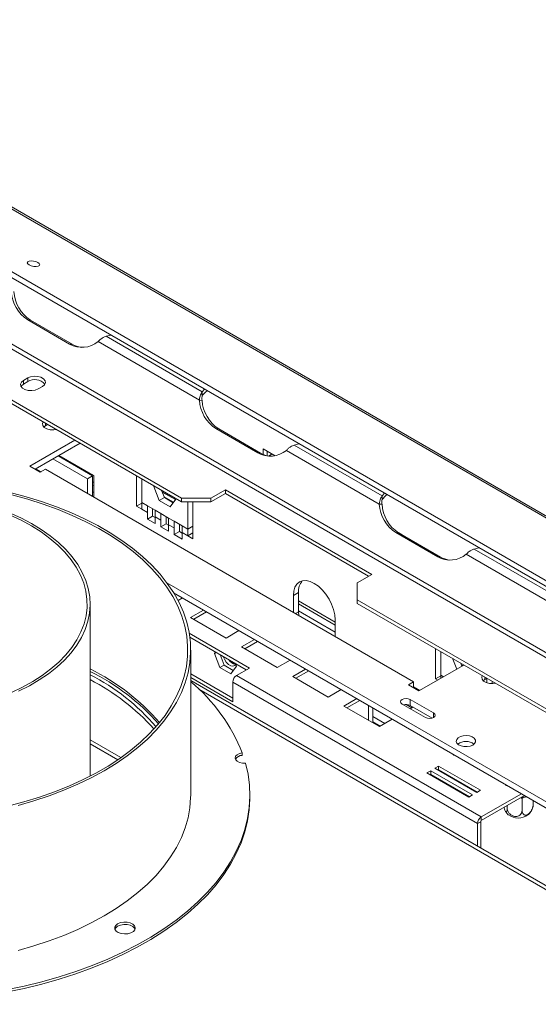
# Model space of a CAD drawing. Units: millimetres. Extents: x 112 to 5205, y 53 to 4137.
# Drawn here: x 4276 to 4482, y 1285 to 1677 of the extents above; entities that cross this region are included whole.
import ezdxf

# ---------------------------------------------------------------- set-up
doc = ezdxf.new("R2010")
doc.units = ezdxf.units.MM
doc.header["$LTSCALE"] = 20

msp = doc.modelspace()

# ---------------------------------------------------------------- linework, layer by layer
at = {"color": 7, "linetype": 'Continuous', "lineweight": 15}
for p, q in [((3650.7694799, 1932.9894791), (5140.8847161, 1072.7642637)), ((3651.2000981, 1935.0938764), (5141.3153342, 1074.8686609)), ((5174.8492986, 1081.2093624), (3709.9605446, 1926.8716397)), ((4610.9822007, 1350.3513815), (4174.239777, 1602.4774161)), ((4612.062858, 1351.6957089), (4175.3204343, 1603.8217434)), ((4340.0904459, 1486.4351002), (4162.4818602, 1588.9663543)), ((4340.0904459, 1484.9941458), (4162.4818602, 1587.5253999)), ((4278.9488376, 1557.3032461), (4295.5866442, 1547.6984448)), ((4280.0294949, 1557.2066191), (4278.9488376, 1557.3032461)), ((4280.0294949, 1557.2066191), (4296.6673015, 1547.6018178)), ((4310.1065947, 1550.7812877), (4311.9454593, 1551.3007107)), ((4348.3946612, 1528.6780574), (4310.1065947, 1550.7812877)), ((4296.6673015, 1547.6018178), (4295.5866442, 1547.6984448)), ((4347.2358272, 1525.4106831), (4306.9427997, 1548.6713527)), ((4278.9465065, 1534.2189868), (4277.2827259, 1533.2585066)), ((4278.9465065, 1532.7780324), (4278.9465065, 1534.2189868)), ((4277.2827259, 1531.8175523), (4277.2827259, 1533.2585066)), ((4278.9465065, 1532.7780324), (4277.2827259, 1531.8175523)), ((4283.1059582, 1529.8968262), (4284.7697389, 1530.8573063)), ((4349.2944256, 1529.7396114), (4348.3946612, 1528.6780574)), ((4348.3946612, 1527.237103), (4348.3946612, 1528.6780574)), ((4347.2358272, 1525.4106831), (4348.3164845, 1525.314056)), ((4286.0175744, 1515.2488797), (4285.3755513, 1514.7688348)), ((4286.8498027, 1515.7293149), (4286.0175744, 1515.2488797)), ((4353.8189674, 1514.0816402), (4370.456774, 1504.4768389)), ((4354.8996246, 1513.9850132), (4353.8189674, 1514.0816402)), ((4354.8996246, 1513.9850132), (4371.5374312, 1504.3802118)), ((4297.664039, 1509.4863892), (4279.7783969, 1499.1612278)), ((4299.7441029, 1508.2855939), (4281.8584607, 1497.9604325)), ((4384.9767244, 1507.5596818), (4386.8155891, 1508.0791047)), ((4419.9372297, 1487.3774117), (4384.9767244, 1507.5596818)), ((4291.0045894, 1503.2403802), (4304.7767013, 1495.2899092)), ((4305.1926465, 1495.5304976), (4291.4209402, 1503.4807344)), ((4371.5374312, 1504.3802118), (4370.456774, 1504.4768389)), ((4372.5341688, 1506.1022956), (4377.3125957, 1503.3437685)), ((4372.5341688, 1503.8742362), (4372.5341688, 1506.1022956)), ((4374.1979494, 1503.3110957), (4374.1979494, 1505.1418155)), ((4376.1246839, 1504.0295353), (4374.6964195, 1503.2050158)), ((4418.7783957, 1484.1100374), (4381.8129295, 1505.4497468)), ((4279.7783969, 1499.1612278), (4283.9378485, 1496.7600275)), ((4288.9248636, 1502.03978), (4302.6969755, 1494.089309)), ((4284.308049, 1496.9737396), (4282.2286612, 1498.1741446)), ((4283.9378485, 1496.7600275), (4286.0175744, 1497.9606276)), ((4286.0175744, 1497.9606276), (4432.4302726, 1413.438376)), ((4302.6969755, 1494.089309), (4304.7767013, 1495.2899092)), ((4304.7767013, 1495.2899092), (4304.7767013, 1487.1312141)), ((4305.1926465, 1486.8910941), (4305.1926465, 1495.5304976)), ((4322.2048037, 1483.3079976), (4322.2048037, 1495.3193073)), ((4302.6969755, 1494.089309), (4302.6969755, 1488.3318143)), ((4304.7767013, 1491.6944557), (4305.1926465, 1491.4543357)), ((4324.2845296, 1484.7480843), (4324.2845296, 1494.1187071)), ((4329.064665, 1491.1146152), (4329.1869477, 1491.2886014)), ((4329.064665, 1491.1146152), (4329.2764992, 1491.2369044)), ((4331.2499941, 1485.4821566), (4329.064665, 1491.1146152)), ((4305.1926465, 1488.7089654), (4304.7767013, 1488.9490855)), ((4333.32972, 1486.6827568), (4332.2226434, 1489.5361315)), ((4332.4469977, 1488.9578816), (4337.7039097, 1485.9231309)), ((4332.4647798, 1488.91205), (4337.6861275, 1485.8978301)), ((4333.1851009, 1487.0554973), (4336.9658065, 1484.8729424)), ((4357.5601428, 1489.7967807), (4351.7369105, 1486.4351002)), ((4357.5601428, 1488.3558263), (4351.7369105, 1484.9941458)), ((4415.792466, 1456.1799761), (4357.5601428, 1489.7967807)), ((4357.5601428, 1488.3558263), (4357.5601428, 1489.7967807)), ((4414.5444276, 1455.4594989), (4357.5601428, 1488.3558263)), ((4419.9372297, 1487.3774117), (4420.8369941, 1488.4389657)), ((4419.9372297, 1485.9364574), (4419.9372297, 1487.3774117)), ((4322.2048037, 1483.3079976), (4324.2845296, 1484.5085978)), ((4324.2845296, 1482.1073974), (4322.2048037, 1483.3079976)), ((4326.5306335, 1483.4514361), (4324.2845296, 1484.7480843)), ((4324.2845296, 1482.1073974), (4324.2845296, 1484.7480843)), ((4326.5306335, 1483.4514361), (4329.6363574, 1481.6585398)), ((4326.5306335, 1480.8107493), (4326.5306335, 1483.4514361)), ((4331.2499941, 1485.4821566), (4333.32972, 1486.6827568)), ((4335.6206523, 1482.9590293), (4331.2499941, 1485.4821566)), ((4336.8211874, 1484.6671755), (4333.32972, 1486.6827568)), ((4337.8059814, 1486.0683606), (4335.6206523, 1482.9590293)), ((4337.6836988, 1486.3835314), (4337.8059814, 1486.0683606)), ((4340.0904459, 1486.4351002), (4351.7369105, 1486.4351002)), ((4340.0904459, 1484.9941458), (4340.0904459, 1486.4351002)), ((4351.7369105, 1484.9941458), (4340.0904459, 1484.9941458)), ((4342.5861169, 1484.9941458), (4342.5861169, 1474.1828028)), ((4344.6658427, 1484.9941458), (4344.6658427, 1470.3415158)), ((4351.7369105, 1486.4351002), (4351.7369105, 1484.9941458)), ((4418.7783957, 1484.1100374), (4419.8590529, 1484.0134104)), ((4324.2845296, 1482.1073974), (4326.5306335, 1480.8107493)), ((4326.5306335, 1478.1700625), (4326.5306335, 1480.8107493)), ((4326.5306335, 1478.1700625), (4328.6103593, 1479.3706626)), ((4328.6103593, 1482.0113494), (4328.6103593, 1482.2508359)), ((4328.6103593, 1479.3706626), (4328.6103593, 1482.0113494)), ((4329.6363574, 1478.7783665), (4328.6103593, 1479.3706626)), ((4331.8824613, 1480.3618917), (4329.6363574, 1481.6585398)), ((4329.6363574, 1481.6585398), (4329.6363574, 1479.017853)), ((4329.6363574, 1479.017853), (4329.6363574, 1476.3771662)), ((4329.6363574, 1479.017853), (4331.8824613, 1477.7212048)), ((4331.8824613, 1480.3618917), (4334.9881852, 1478.5689954)), ((4331.8824613, 1477.7212048), (4331.8824613, 1480.3618917)), ((4333.9621871, 1478.921805), (4333.9621871, 1479.1612915)), ((4329.6363574, 1476.3771662), (4326.5306335, 1478.1700625)), ((4331.8824613, 1475.080518), (4331.8824613, 1477.7212048)), ((4331.8824613, 1475.080518), (4333.9621871, 1476.2811182)), ((4333.9621871, 1476.2811182), (4333.9621871, 1478.921805)), ((4334.9881852, 1475.6888221), (4333.9621871, 1476.2811182)), ((4337.2342891, 1477.2723472), (4334.9881852, 1478.5689954)), ((4334.9881852, 1478.5689954), (4334.9881852, 1475.9283086)), ((4334.9881852, 1475.9283086), (4334.9881852, 1473.2876218)), ((4334.9881852, 1475.9283086), (4337.2342891, 1474.6316604)), ((4337.2342891, 1477.2723472), (4340.340013, 1475.479451)), ((4337.2342891, 1474.6316604), (4337.2342891, 1477.2723472)), ((4339.3140149, 1475.8322606), (4339.3140149, 1476.0717471)), ((4339.3140149, 1473.1915738), (4339.3140149, 1475.8322606)), ((4342.5861169, 1474.1828028), (4340.340013, 1475.479451)), ((4340.340013, 1475.479451), (4340.340013, 1472.8387642)), ((4342.5861169, 1474.1828028), (4344.6658427, 1475.383403)), ((4334.9881852, 1473.2876218), (4331.8824613, 1475.080518)), ((4337.2342891, 1471.9909736), (4337.2342891, 1474.6316604)), ((4337.2342891, 1471.9909736), (4339.3140149, 1473.1915738)), ((4340.340013, 1470.1980774), (4337.2342891, 1471.9909736)), ((4340.340013, 1472.5992777), (4339.3140149, 1473.1915738)), ((4340.340013, 1472.8387642), (4340.340013, 1470.1980774)), ((4340.340013, 1472.8387642), (4342.5861169, 1471.542116)), ((4342.5861169, 1474.1828028), (4342.5861169, 1471.542116)), ((4342.5861169, 1471.542116), (4344.6658427, 1472.7427162)), ((4344.6658427, 1470.3415158), (4342.5861169, 1471.542116)), ((4441.9993425, 1463.1761932), (4425.3615358, 1472.7809945)), ((4426.4421931, 1472.6843675), (4425.3615358, 1472.7809945)), ((4443.0799997, 1463.0795662), (4426.4421931, 1472.6843675)), ((4493.6485254, 1440.8884315), (4453.3554979, 1464.1491012)), ((4458.3581575, 1466.7784591), (4456.5192929, 1466.2590362)), ((4494.8073594, 1444.1558058), (4456.5192929, 1466.2590362)), ((4443.0799997, 1463.0795662), (4441.9993425, 1463.1761932)), ((4409.9692336, 1452.8182956), (4415.792466, 1456.1799761)), ((4905.5263037, 1123.0372083), (4334.3253914, 1452.784476)), ((4392.8404935, 1452.6171722), (4392.9904703, 1452.5305925)), ((4409.9692336, 1452.8182956), (4409.9692336, 1446.0949347)), ((4905.5263037, 1120.6356176), (4336.9902475, 1448.8444968)), ((4384.5965786, 1447.7703108), (4386.6763044, 1448.970911)), ((4384.5965786, 1441.0521798), (4384.5965786, 1447.7703108)), ((4386.6763044, 1441.285821), (4386.6763044, 1448.970911)), ((4303.7685294, 1376.0088645), (4303.7685294, 1444.3764835)), ((4338.7293039, 1445.7887017), (4340.5064586, 1446.8146313)), ((4386.6763044, 1444.4148212), (4401.2343852, 1436.0106201)), ((4587.5778193, 1343.5636806), (4409.9692336, 1446.0949347)), ((4409.9692336, 1446.0949347), (4409.9692336, 1444.6539803)), ((4587.5778193, 1342.1227263), (4409.9692336, 1444.6539803)), ((4348.8253619, 1442.0122306), (4343.7091688, 1439.0587152)), ((4350.0734003, 1441.2917534), (4344.9572071, 1438.338238)), ((4401.2343852, 1433.2652499), (4386.6763044, 1441.669451)), ((4386.7695446, 1439.7977532), (4386.6763044, 1441.285821)), ((4343.7091688, 1439.0587152), (4357.8513044, 1430.8946341)), ((4401.2343852, 1438.1655095), (4401.2343852, 1431.4473785)), ((4367.1268816, 1418.9606684), (4343.2037574, 1432.7711941)), ((4357.8513044, 1430.8946341), (4362.9674976, 1433.8481495)), ((4343.4403591, 1431.1936524), (4365.8788433, 1418.2401913)), ((4369.1492056, 1430.2795255), (4364.0330124, 1427.32601)), ((4370.3972439, 1429.5590483), (4365.2810507, 1426.6055328)), ((4343.7685294, 1368.4862198), (4343.7685294, 1426.1243948)), ((4353.5759429, 1425.3425045), (4353.1894846, 1424.7926437)), ((4353.1894846, 1424.7926437), (4353.8589587, 1425.1791229)), ((4353.1894846, 1424.7926437), (4355.3748137, 1419.1601852)), ((4355.4272352, 1424.2737762), (4357.0385944, 1420.1206653)), ((4364.0330124, 1427.32601), (4378.175148, 1419.1619289)), ((4441.1651211, 1414.6336682), (4441.1651211, 1426.6449779)), ((4443.2448469, 1416.0737549), (4443.2448469, 1425.4443777)), ((4361.930801, 1419.7463892), (4361.5443427, 1420.7424452)), ((4378.175148, 1419.1619289), (4383.2913412, 1422.1154443)), ((4448.0249824, 1422.4402857), (4448.147265, 1422.614272)), ((4448.0249824, 1422.4402857), (4448.2368165, 1422.562575)), ((4449.5470608, 1418.5172869), (4448.0249824, 1422.4402857)), ((4451.6267866, 1419.717887), (4451.1829607, 1420.8618021)), ((4343.7685294, 1416.5956748), (4360.471759, 1406.9531056)), ((4355.3748137, 1419.1601852), (4357.0385944, 1420.1206653)), ((4355.3748137, 1419.1601852), (4359.7454719, 1416.6370579)), ((4357.0385944, 1420.1206653), (4360.7059, 1418.0035748)), ((4359.7454719, 1416.6370579), (4361.930801, 1419.7463892)), ((4361.9691616, 1415.98318), (4367.1268816, 1418.9606684)), ((4389.4730492, 1418.5468203), (4384.356856, 1415.5933048)), ((4390.7210875, 1417.8263431), (4385.6048943, 1414.8728277)), ((4434.5099984, 1409.8365755), (4452.3956405, 1420.161737)), ((4451.407315, 1420.2835522), (4452.0069843, 1419.9373705)), ((4451.4250971, 1420.2377206), (4451.9761797, 1419.9195874)), ((4343.7685294, 1415.1549546), (4360.471759, 1405.5123854)), ((5057.3099677, 1002.1382859), (4343.7685294, 1414.0569903)), ((4457.8445222, 1357.177503), (4360.471759, 1413.3896027)), ((4360.471759, 1405.5123854), (4360.471759, 1413.3896027)), ((4459.3419248, 1359.7710803), (4361.9691616, 1415.98318)), ((4384.356856, 1415.5933048), (4398.4989916, 1407.4292237)), ((4432.4302726, 1413.438376), (4430.3505468, 1412.2377759)), ((4432.4302726, 1411.0371757), (4432.4302726, 1413.438376)), ((4441.1651211, 1414.6336682), (4443.2448469, 1415.8342684)), ((4441.992414, 1414.1560821), (4441.1651211, 1414.6336682)), ((4443.2448469, 1414.8790962), (4443.2448469, 1416.0737549)), ((4460.7145438, 1414.3984659), (4460.0725208, 1413.918421)), ((4461.5467722, 1414.8789011), (4460.7145438, 1414.3984659)), ((4461.5464342, 1414.8787059), (4461.5464342, 1413.0676298)), ((4463.62616, 1413.6784961), (4463.62616, 1412.7421492)), ((4398.4989916, 1407.4292237), (4403.6151848, 1410.3827392)), ((4430.3505468, 1412.2377759), (4434.5099984, 1409.8365755)), ((4434.8801988, 1410.0502877), (4432.4302726, 1411.4646)), ((4409.7968928, 1406.8141151), (4404.6806996, 1403.8605997)), ((4411.0449311, 1406.0936379), (4405.9287379, 1403.1401225)), ((4440.3332307, 1401.0979567), (4431.0190911, 1406.4748951)), ((4431.0190911, 1404.0733045), (4431.0190911, 1406.4748951)), ((4404.6806996, 1403.8605997), (4418.8228353, 1395.6965185)), ((4414.5446305, 1403.7826157), (4414.2929003, 1404.2186252)), ((4414.7964016, 1403.9279601), (4414.5446305, 1403.7826157)), ((4414.5446305, 1398.1662736), (4414.5446305, 1403.7826157)), ((4416.2084111, 1397.2057935), (4416.2084111, 1403.1128243)), ((4427.8548758, 1404.6482325), (4437.1690154, 1399.2712941)), ((4431.7169326, 1403.1401225), (4429.4451231, 1404.4516101)), ((4439.7548673, 1399.0302482), (4431.0190911, 1404.0733045)), ((4431.0921072, 1402.7794185), (4432.1762587, 1403.4052858)), ((4421.0190288, 1396.9643541), (4416.2084111, 1399.7414646)), ((4416.2084111, 1397.5380898), (4419.1106435, 1395.8626667)), ((4418.8228353, 1395.6965185), (4423.9390284, 1398.650034)), ((4303.7685294, 1388.815273), (4314.7303454, 1382.4871513)), ((4364.2966565, 1385.2018028), (4364.2966565, 1384.2411665)), ((4448.2143605, 1384.6361831), (4448.3706739, 1384.2835269)), ((4448.3706739, 1384.5459452), (4448.3706739, 1384.2835269)), ((4448.3706739, 1384.2835269), (4449.0021026, 1384.1814292)), ((4439.2120055, 1378.1450154), (4437.7146029, 1377.2805833)), ((4437.7146029, 1377.2805833), (4454.3524096, 1367.675782)), ((4455.8498122, 1368.5402141), (4439.2120055, 1378.1450154)), ((4439.2120055, 1376.704061), (4439.2120055, 1378.1450154)), ((4442.3731888, 1379.9699277), (4440.8757862, 1379.1054955)), ((4440.8757862, 1379.1054955), (4457.5135928, 1369.5006942)), ((4442.3731888, 1378.5289733), (4442.1238245, 1378.3850184)), ((4459.0109954, 1370.3651264), (4442.3731888, 1379.9699277)), ((4442.3731888, 1378.5289733), (4442.3731888, 1379.9699277)), ((4457.7629571, 1369.6446492), (4442.3731888, 1378.5289733)), ((4439.2120055, 1376.704061), (4438.9626413, 1376.5601061)), ((4454.6017738, 1367.8197369), (4439.2120055, 1376.704061)), ((4440.9451216, 1375.7035545), (4440.6957978, 1375.5595761)), ((4448.7584676, 1374.5549204), (4448.7892006, 1374.8250885)), ((4448.8960976, 1374.7633782), (4448.947588, 1374.4457436)), ((4453.0083713, 1372.1015033), (4453.329764, 1372.203877)), ((4457.5135928, 1369.5006942), (4459.0109954, 1370.3651264)), ((4469.0116187, 1372.6301814), (4469.1679322, 1372.2775253)), ((4469.1679322, 1372.5399436), (4469.1679322, 1372.2775253)), ((4469.1679322, 1372.2775253), (4469.7993609, 1372.1754276)), ((4367.2979411, 1367.5255836), (4367.2979411, 1368.4862198)), ((4454.3524096, 1367.675782), (4455.8498122, 1368.5402141)), ((4459.3419248, 1359.7710803), (4475.3142867, 1368.9917286)), ((4459.3419248, 1358.330126), (4476.5623251, 1368.2712514)), ((4475.5570315, 1367.2443849), (4475.163765, 1367.3025617)), ((4475.8490578, 1367.4037909), (4475.5570315, 1367.2443849)), ((4475.5570315, 1367.2443849), (4475.5570315, 1362.3397284)), ((4479.9767713, 1366.3001336), (4479.9767713, 1364.8341996)), ((4469.6050493, 1364.2549016), (4469.6050493, 1363.3021232)), ((4459.0923577, 1357.8978631), (4457.8445222, 1357.177503)), ((4459.0923577, 1347.4819613), (4459.0923577, 1357.8978631)), ((4459.3419248, 1358.330126), (4459.3419248, 1359.7710803)), ((4457.8445222, 1348.2023214), (4457.8445222, 1357.177503))]:
    msp.add_line(p, q, dxfattribs=at)
at = {"color": 8, "linetype": 'Continuous', "lineweight": 15}
for p, q in [((3708.7150307, 1926.8628975), (5173.3577849, 1081.3426329)), ((4286.0175744, 1515.2488797), (4286.0175744, 1516.2097501)), ((4304.7767013, 1492.8883186), (4305.1926465, 1492.6481985)), ((4386.6763044, 1445.6086841), (4401.2343852, 1437.2044829)), ((4385.4340804, 1440.5687003), (4386.6763044, 1441.285821)), ((4359.4330324, 1421.6675456), (4361.5104855, 1420.4682575)), ((4444.2795637, 1415.4764255), (4443.2448469, 1416.0737549)), ((4460.7145438, 1414.3984659), (4460.7145438, 1415.3593363)), ((5055.9318051, 1001.3426895), (4346.9711276, 1410.616977)), ((4440.3332307, 1399.2712941), (4440.3332307, 1401.0979567)), ((4315.9880709, 1383.352899), (4303.7685294, 1390.4070901)), ((4475.163765, 1367.3025617), (4475.1588381, 1367.4610356)), ((4476.2814575, 1367.6478344), (4475.8490578, 1367.4037909))]:
    msp.add_line(p, q, dxfattribs=at)
at = {"color": 7, "linetype": 'Continuous', "lineweight": 15, "flags": 128}
for points in [[(4283.005028, 1580.1060489), (4282.1890669, 1580.4659489), (4281.2343139, 1580.7006037), (4280.2861215, 1580.7742893), (4279.4888434, 1580.6757876), (4278.9638581, 1580.4200948), (4278.7910897, 1580.0461376), (4278.9968407, 1579.6108477), (4279.5497873, 1579.180494), (4280.3657485, 1578.8205941), (4281.3205015, 1578.5859393), (4282.2686938, 1578.5122537), (4283.0659719, 1578.6107554), (4283.5909572, 1578.8664482), (4283.7637256, 1579.2404054), (4283.5579746, 1579.6756953), (4283.005028, 1580.1060489)], [(4284.7697389, 1530.8573063), (4285.5899783, 1531.5335546), (4285.9601009, 1532.3309715), (4285.8354643, 1533.1533768), (4285.2311017, 1533.9015762), (4284.219908, 1534.4853259), (4282.9238482, 1534.834217), (4281.4992461, 1534.9061681), (4280.1179299, 1534.6925009), (4278.9465065, 1534.2189868)], [(4277.2827259, 1533.2585066), (4276.4624865, 1532.5822583), (4276.0923639, 1531.7848414), (4276.2170004, 1530.9624362), (4276.821363, 1530.2142368), (4277.8325567, 1529.6304871), (4279.1286166, 1529.2815959), (4280.5532186, 1529.2096448), (4281.9345349, 1529.423312), (4283.1059582, 1529.8968262)], [(4277.2827259, 1531.8175523), (4276.4624865, 1531.141304), (4276.2703877, 1530.8571892)], [(4350.2837473, 1529.1684881), (4349.6506239, 1528.6382123), (4348.3946612, 1527.237103)], [(4285.0506868, 1516.7679224), (4284.8272123, 1516.1768051), (4284.9518489, 1515.3543999), (4285.5562115, 1514.6062004), (4286.5674052, 1514.0224508), (4287.863465, 1513.6735596), (4289.2880671, 1513.6016085), (4290.3120232, 1513.7306176)], [(4271.0949633, 1364.1021363), (4277.4396661, 1365.7658221), (4283.600663, 1367.6455759), (4289.5558993, 1369.7346687), (4295.2840569, 1372.0256221), (4300.7646303, 1374.5102351), (4305.9780006, 1377.1796134), (4310.9055052, 1380.0242013), (4315.529505, 1383.0338159), (4319.8334472, 1386.1976836), (4323.8019249, 1389.5044785), (4327.4207319, 1392.9423633), (4330.6769139, 1396.4990311), (4333.5588145, 1400.16175), (4336.0561172, 1403.9174085), (4338.1598825, 1407.7525622), (4339.8625794, 1411.6534823), (4341.1581126, 1415.6062045), (4342.0418444, 1419.5965791), (4342.5106115, 1423.6103216), (4342.5627356, 1427.6330638), (4342.1980301, 1431.6504054), (4341.4178008, 1435.6479652), (4340.2248405, 1439.6114332), (4338.6234197, 1443.5266211), (4336.6192712, 1447.3795135), (4334.2195692, 1451.1563182), (4331.4329041, 1454.843515), (4328.2692514, 1458.4279048), (4324.7399361, 1461.8966565), (4320.8575923, 1465.2373527), (4316.6361178, 1468.4380347), (4312.0906244, 1471.4872449), (4307.2373837, 1474.3740678), (4302.093769, 1477.0881694), (4296.6781933, 1479.6198339), (4291.0100428, 1481.9599987), (4285.1096081, 1484.1002864), (4278.9980111, 1486.0330355), (4272.6971298, 1487.7513273)], [(4275.1379484, 1364.3837092), (4281.3876233, 1366.1684513), (4287.4431739, 1368.1637909), (4293.2833297, 1370.3627193), (4298.8875771, 1372.7575125), (4304.2362308, 1375.3397589), (4309.3105036, 1378.1003882), (4314.0925719, 1381.0297035), (4318.5656385, 1384.1174156), (4322.7139916, 1387.3526788), (4326.5230599, 1390.724129), (4329.979464, 1394.2199239), (4333.0710631, 1397.8277844), (4335.7869979, 1401.5350378), (4338.1177284, 1405.3286623), (4340.0550681, 1409.1953325), (4341.5922118, 1413.1214666), (4342.7237604, 1417.093274), (4343.4457391, 1421.0968036), (4343.7556121, 1425.1179927), (4343.6522908, 1429.1427169), (4343.1361383, 1433.1568391), (4342.2089675, 1437.1462596), (4340.8740351, 1441.0969654), (4339.1360301, 1444.9950795), (4337.0010574, 1448.8269096), (4334.4766161, 1452.5789963), (4331.5715734, 1456.2381603), (4328.2961334, 1459.7915485), (4324.6618011, 1463.2266797), (4320.6813423, 1466.5314877), (4316.3687385, 1469.6943643), (4311.7391379, 1472.7041998), (4306.8088021, 1475.5504221), (4301.5950492, 1478.2230336), (4296.1161925, 1480.7126468), (4290.3914768, 1483.0105167), (4284.4410104, 1485.1085721), (4278.2856945, 1486.9994434), (4271.9471498, 1488.6764888)], [(4419.9372297, 1485.9364574), (4421.1931923, 1487.3375667), (4421.8263157, 1487.8678425)], [(4275.3494705, 1409.7119558), (4279.6013105, 1411.8788643), (4283.5678125, 1414.2191616), (4287.2278134, 1416.7203614), (4290.5617855, 1419.3691184), (4293.5519407, 1422.1513007), (4296.1823251, 1425.0520638), (4298.4389046, 1428.0559311), (4300.3096392, 1431.1468757), (4301.7845479, 1434.3084059), (4302.8557613, 1437.5236536), (4303.5175641, 1440.7754642), (4303.7664252, 1444.0464877), (4303.6010169, 1447.319272), (4303.0222217, 1450.5763552), (4302.0331277, 1453.8003593), (4300.6390122, 1456.9740831), (4298.8473133, 1460.0805932), (4296.6675906, 1463.103315), (4294.1114739, 1466.0261211), (4291.192601, 1468.8334171), (4287.9265456, 1471.5102247), (4284.3307333, 1474.042262), (4280.4243494, 1476.4160196), (4276.2282361, 1478.6188324), (4271.7647816, 1480.6389475)], [(4272.4898678, 1409.2722514), (4276.8541349, 1411.3449925), (4280.9413178, 1413.5981401), (4284.7290936, 1416.0193884), (4288.196775, 1418.5955133), (4291.3254225, 1421.3124449), (4294.0979487, 1424.1553443), (4296.4992109, 1427.1086845), (4298.5160943, 1430.1563355), (4300.1375834, 1433.281652), (4301.3548222, 1436.4675646), (4302.1611625, 1439.696673), (4302.5522003, 1442.9513409), (4302.5258, 1446.2137924), (4302.0821057, 1449.4662092), (4301.2235408, 1452.6908276), (4299.9547945, 1455.870036), (4298.2827961, 1458.9864706), (4296.2166776, 1462.0231105), (4293.7677233, 1464.9633707), (4290.9493087, 1467.7911924), (4287.776827, 1470.4911311), (4284.267605, 1473.0484407), (4280.440809, 1475.4491539), (4276.3173397, 1477.680159), (4271.9197179, 1479.729271)], [(4425.6662965, 1473.1778987), (4426.6070403, 1472.6964407), (4427.8465769, 1471.8736339)], [(4384.5965786, 1447.7703108), (4384.756424, 1449.5521424), (4385.2298174, 1451.0809456), (4385.9985666, 1452.2979694), (4387.0331289, 1453.1564443), (4388.2937468, 1453.6233795), (4389.7319754, 1453.680831), (4391.2925443, 1453.326591), (4392.9154819, 1452.5742726), (4394.5384194, 1451.4527872), (4396.0989883, 1450.0052327), (4397.5372169, 1448.2872378), (4398.7978348, 1446.3648241), (4399.8323972, 1444.311869), (4400.6011464, 1442.2072662), (4401.0745398, 1440.1318946), (4401.2343852, 1438.1655095)], [(4361.6548009, 1420.4600915), (4361.2950346, 1420.0275431), (4360.5757453, 1419.7458165), (4359.6934063, 1419.8843334), (4358.7544407, 1420.4263867), (4357.8721017, 1421.3065967), (4357.1528123, 1422.4187971), (4356.7096911, 1423.5334301)], [(4459.7476563, 1415.9175086), (4459.5241818, 1415.3263913), (4459.6488183, 1414.503986), (4460.253181, 1413.7557866), (4461.2643747, 1413.1720369), (4462.5604345, 1412.8231458), (4463.9850366, 1412.7511947), (4465.0089927, 1412.8802037)], [(4431.0190911, 1406.4748951), (4430.2932139, 1406.7548886), (4429.4369834, 1406.8532093), (4428.5807529, 1406.7548886), (4427.8548758, 1406.4748951), (4427.3698601, 1406.0558551), (4427.1995453, 1405.5615638), (4427.3698601, 1405.0672724), (4427.8548758, 1404.6482325)], [(4437.1690154, 1399.2712941), (4437.8948926, 1398.9913005), (4438.7511231, 1398.8929799), (4439.6073536, 1398.9913005), (4440.3332307, 1399.2712941), (4440.8182463, 1399.6903341), (4440.9885612, 1400.1846254), (4440.8182463, 1400.6789168), (4440.3332307, 1401.0979567)], [(4455.9311744, 1388.3458326), (4456.6625552, 1388.9371845), (4457.0216978, 1389.633589), (4456.9696835, 1390.3595798), (4456.5121489, 1391.0364847), (4455.698675, 1391.5909504), (4454.6174143, 1391.962892), (4453.3855381, 1392.1120038), (4452.1365394, 1392.0221273), (4451.0057666, 1391.703002), (4450.1157563, 1391.18921), (4449.5629552, 1390.5364288), (4449.4072677, 1389.8153972), (4449.6655649, 1389.1042502), (4450.3098565, 1388.4800517), (4451.2703233, 1388.0104432), (4452.442884, 1387.7463141), (4453.7004733, 1387.7162869), (4454.9068119, 1387.9236155), (4455.9311744, 1388.3458326)], [(4364.2966565, 1385.2018028), (4363.1616351, 1384.9497624), (4362.2421732, 1384.4902914), (4361.6474313, 1383.877939), (4361.4480181, 1383.1854049), (4361.6676083, 1382.4949079), (4362.2801317, 1381.8884252), (4363.2128686, 1381.4379594), (4364.3550825, 1381.1969908), (4365.5711679, 1381.1941276)], [(4270.2788369, 1291.0759997), (4277.4784848, 1292.5706842), (4284.5272922, 1294.2883398), (4291.4045562, 1296.2239216), (4298.0900777, 1298.3717445), (4304.5642205, 1300.7255003), (4310.8079696, 1303.2782757), (4316.8029865, 1306.0225729), (4322.5316632, 1308.9503318), (4327.9771741, 1312.0529532), (4333.1235252, 1315.3213244), (4337.9556011, 1318.745846), (4342.4592097, 1322.3164597), (4346.6211234, 1326.0226783), (4350.4291182, 1329.8536164), (4353.8720097, 1333.798022), (4356.9396859, 1337.8443102), (4359.6231366, 1341.9805966), (4361.9144804, 1346.1947324), (4363.8069872, 1350.4743405), (4365.2950988, 1354.8068512), (4366.3744442, 1359.1795394), (4367.0418535, 1363.5795623), (4367.2953663, 1367.9939964), (4367.134238, 1372.4098763), (4366.558942, 1376.814232), (4365.5711679, 1381.1941276)], [(4454.5610809, 1371.4930529), (4454.3767126, 1371.4634652), (4454.1629458, 1371.4349816)], [(4270.2788369, 1290.1153635), (4277.4784848, 1291.610048), (4284.5272922, 1293.3277036), (4291.4045562, 1295.2632853), (4298.0900777, 1297.4111083), (4304.5642205, 1299.764864), (4310.8079696, 1302.3176394), (4316.8029865, 1305.0619367), (4322.5316632, 1307.9896956), (4327.9771741, 1311.092317), (4333.1235252, 1314.3606882), (4337.9556011, 1317.7852097), (4342.4592097, 1321.3558234), (4346.6211234, 1325.0620421), (4350.4291182, 1328.8929801), (4353.8720097, 1332.8373858), (4356.9396859, 1336.883674), (4359.6231366, 1341.0199603), (4361.9144804, 1345.2340962), (4363.8069872, 1349.5137043), (4365.2950988, 1353.8462149), (4366.3744442, 1358.2189032), (4367.0418535, 1362.618926), (4367.2953663, 1367.0333602), (4367.2979411, 1367.5255836)], [(4275.1379484, 1306.7455342), (4281.3876233, 1308.5302764), (4287.4431739, 1310.525616), (4293.2833297, 1312.7245443), (4298.8875771, 1315.1193376), (4304.2362308, 1317.701584), (4309.3105036, 1320.4622132), (4314.0925719, 1323.3915286), (4318.5656385, 1326.4792407), (4322.7139916, 1329.7145038), (4326.5230599, 1333.085954), (4329.979464, 1336.5817489), (4333.0710631, 1340.1896095), (4335.7869979, 1343.8968629), (4338.1177284, 1347.6904873), (4340.0550681, 1351.5571575), (4341.5922118, 1355.4832917), (4342.7237604, 1359.4550991), (4343.4457391, 1363.4586286), (4343.7556121, 1367.4798178), (4343.7685294, 1368.4862198)], [(4314.7177908, 1317.3406528), (4313.9301499, 1316.7038123), (4313.543381, 1315.9538383), (4313.5993964, 1315.172002), (4314.0921259, 1314.4430275), (4314.9681748, 1313.8459106), (4316.1326094, 1313.4453581), (4317.4592453, 1313.2847761), (4318.8043208, 1313.3815662), (4320.0220762, 1313.7252396), (4320.9805487, 1314.278554), (4321.575873, 1314.9815492), (4321.7435365, 1315.7580448), (4321.4653702, 1316.5238954), (4320.7715178, 1317.1961092), (4319.7371689, 1317.7018414), (4318.4744113, 1317.9862881), (4317.1200843, 1318.0186251), (4315.8209504, 1317.7953482), (4314.7177908, 1317.3406528)], [(4314.7177908, 1316.3800166), (4313.9301499, 1315.7431761), (4313.5966968, 1315.1794945)], [(4321.662117, 1315.1794945), (4321.4653702, 1315.5632591), (4320.7715178, 1316.235473), (4319.7371689, 1316.7412052), (4318.4744113, 1317.0256519), (4317.1200843, 1317.0579889), (4315.8209504, 1316.8347119), (4314.7177908, 1316.3800166)]]:
    msp.add_lwpolyline(points, dxfattribs=at)
at = {"color": 7, "linetype": 'Continuous', "lineweight": 15}
for centre, radius, start, end in [((4286.9110925, 1569.5071997), 14.5716844, 183.442214245, 236.878268039), ((4287.9917498, 1569.4105727), 14.5716844, 183.442214245, 236.878268039), ((4300.5586711, 1556.426196), 10.044635, 240.330692437, 309.462716114), ((4301.6300218, 1556.1131861), 9.8525116, 239.75483788, 261.498941617), ((4281.7865006, 1528.1853099), 5.3998765, 42.2738245, 121.731333199), ((4361.7812223, 1526.2855938), 14.5716844, 183.442214245, 236.878268039), ((4362.8618795, 1526.1889668), 14.5716844, 183.442214245, 236.878268039), ((4375.4288009, 1513.2045901), 10.044635, 240.330692437, 309.462716114), ((4376.5001515, 1512.8915802), 9.8525116, 239.75483788, 261.498941617), ((4433.3237907, 1484.9849481), 14.5716844, 183.442214245, 236.878268039), ((4434.404448, 1484.8883211), 14.5716844, 183.442214245, 236.878268039), ((4446.9713693, 1471.9039444), 10.044635, 240.330692437, 309.462716114), ((4448.04272, 1471.5909346), 9.8525116, 239.75483788, 261.498941618), ((4393.111278, 1449.4511499), 6.4528688, 140.027708484, 184.26804372), ((4362.3226234, 1424.4071798), 4.0033238, 212.875612969, 260.383932429), ((4264.2040226, 1338.8491108), 89.0271513, 41.04190886, 63.614438668), ((4263.9964529, 1337.5455089), 89.4266403, 41.520188224, 63.592956803), ((4264.6482962, 1339.5942482), 86.0750896, 40.648435957, 62.967900887), ((4264.2135846, 1336.975863), 86.8936445, 41.665535225, 62.921487426), ((4298.2847044, 1358.9809616), 71.0289401, 21.663645996, 50.181611544), ((4363.7228048, 1413.241662), 3.2544102, 122.60547834, 177.394521514), ((4429.4219624, 1400.9304528), 3.5253846, 63.061316361, 106.287557599), ((4453.2275309, 1384.4851151), 5.3016073, 52.760934624, 127.239065374), ((4364.2302492, 1381.1137571), 3.1281144, 88.783564787, 149.055738601), ((4461.095568, 1357.0295623), 3.2544102, 122.60547834, 177.394521514), ((4459.6341987, 1357.8732063), 0.5424017, 122.60547834, 177.394521514), ((4474.0242368, 1365.8732878), 6.5576993, 233.684638006, 306.385275699)]:
    msp.add_arc(centre, radius, start, end, dxfattribs=at)
for points, knots in [([(4310.1065947, 1550.7812877), (4309.8783807, 1550.7007726), (4309.378963, 1550.5245753), (4308.5753134, 1550.0827272), (4307.7021622, 1549.4543711), (4307.2065572, 1548.9433269), (4306.9427997, 1548.6713527)], [0, 0, 0, 0, 0.19481107905, 0.42631965071, 0.69469136509, 1, 1, 1, 1]), ([(4347.2358272, 1525.4106831), (4347.2519969, 1525.6614122), (4347.2876686, 1526.2145408), (4347.5072392, 1527.0732851), (4347.8803191, 1527.9827175), (4348.2155966, 1528.4359796), (4348.3946612, 1528.6780574)], [0, 0, 0, 0, 0.1909072702, 0.4211567132, 0.6908519923, 1, 1, 1, 1]), ([(4348.3164845, 1525.314056), (4348.2698082, 1525.6315199), (4348.1940096, 1526.1470567), (4348.2744488, 1526.8078701), (4348.3529758, 1527.0882601), (4348.3946612, 1527.237103)], [0, 0, 0, 0, 0.4292067973, 0.6969987949, 1, 1, 1, 1]), ([(4384.9767244, 1507.5596818), (4384.7485105, 1507.4791667), (4384.2490927, 1507.3029694), (4383.4454432, 1506.8611213), (4382.5722919, 1506.2327652), (4382.076687, 1505.7217209), (4381.8129295, 1505.4497468)], [0, 0, 0, 0, 0.1948110791, 0.4263196507, 0.6946913651, 1, 1, 1, 1]), ([(4418.7783957, 1484.1100374), (4418.8182326, 1484.5112781), (4418.8930868, 1485.2652166), (4419.2107472, 1486.2142508), (4419.5601258, 1486.9183439), (4419.818955, 1487.23343), (4419.9372297, 1487.3774117)], [0, 0, 0, 0, 0.3053086349, 0.5736803492, 0.8051889209, 1, 1, 1, 1]), ([(4419.8590529, 1484.0134104), (4419.823455, 1484.2447939), (4419.7570365, 1484.6765096), (4419.7734082, 1485.3712719), (4419.8754711, 1485.7233897), (4419.9372297, 1485.9364574)], [0, 0, 0, 0, 0.3132366139, 0.5844371782, 1, 1, 1, 1]), ([(4456.5192929, 1466.2590362), (4456.1517437, 1466.1257682), (4455.463551, 1465.8762397), (4454.5654858, 1465.2698749), (4453.8751385, 1464.6829042), (4453.5175777, 1464.3155983), (4453.3554979, 1464.1491012)], [0, 0, 0, 0, 0.3091480077, 0.5788432868, 0.8090927298, 1, 1, 1, 1]), ([(4447.6603616, 1375.4767534), (4447.6659522, 1375.445886), (4447.6896692, 1375.3149383), (4447.7231316, 1375.2145601), (4447.7487062, 1375.1378433)], [0, 0, 0, 0, 0.23572301375, 1, 1, 1, 1]), ([(4475.2507299, 1367.4902808), (4475.3254683, 1367.4933037), (4475.9718026, 1367.5194458), (4476.6768772, 1367.6458623), (4477.2285982, 1367.837449), (4477.2817826, 1367.8559174)], [0, 0, 0, 0, 0.1056652906, 0.9137884541, 1, 1, 1, 1]), ([(4468.4367279, 1363.5804441), (4468.4491866, 1363.5129593), (4468.5265729, 1363.093783), (4468.7176344, 1362.4868186), (4468.9644441, 1361.9238114), (4469.1895896, 1361.6948594), (4469.3820659, 1361.7643436), (4469.530546, 1362.1560255), (4469.5977651, 1362.7272146), (4469.6033534, 1363.1682754), (4469.6050493, 1363.3021232)], [0, 0, 0, 0, 0.0303670686, 0.1886227347, 0.3294796712, 0.4635676613, 0.6034457306, 0.7570301961, 0.9262664537, 1, 1, 1, 1]), ([(4469.0020835, 1361.9622324), (4469.0581656, 1361.8618102), (4469.3305434, 1361.3740828), (4469.7433271, 1360.9009049), (4470.1379791, 1360.6031903), (4470.1797958, 1360.5716449)], [0, 0, 0, 0, 0.1881871114, 0.9139814011, 1, 1, 1, 1]), ([(4469.6050493, 1363.3021232), (4469.6328517, 1363.0092216), (4469.6940116, 1362.3648943), (4470.2195106, 1361.396223), (4471.0642597, 1360.5761372), (4471.9192964, 1360.1522316), (4472.7353898, 1359.9583853), (4473.5169435, 1359.9516672), (4474.3493627, 1360.2222764), (4475.0199687, 1360.7439576), (4475.4718564, 1361.4689746), (4475.5290534, 1362.0537058), (4475.5570315, 1362.3397284)], [0, 0, 0, 0, 0.103373748, 0.2274024387, 0.3456813315, 0.4523152256, 0.4998294107, 0.5945142832, 0.689000775, 0.7871630184, 0.8958903136, 1, 1, 1, 1]), ([(4475.5570315, 1362.3397284), (4475.5827285, 1362.0309957), (4475.6341576, 1361.4131108), (4476.045956, 1360.7661908), (4476.6642103, 1360.4582069), (4477.407842, 1360.5539313), (4478.1311621, 1360.9721068), (4478.7777751, 1361.6120615), (4479.3337606, 1362.4306988), (4479.7618091, 1363.398611), (4479.9557656, 1364.2310097), (4479.9718808, 1364.6937674), (4479.9767713, 1364.8341996)], [0, 0, 0, 0, 0.1157185426, 0.2315943078, 0.3492625834, 0.4554706957, 0.55000222, 0.6399909873, 0.7338655769, 0.8369387658, 0.9505161429, 1, 1, 1, 1]), ([(4477.8865207, 1360.5758751), (4478.211218, 1360.902623), (4478.8847674, 1361.5804263), (4479.5278475, 1362.6306804), (4479.7401524, 1363.3487486), (4479.8115633, 1363.5902781)], [0, 0, 0, 0, 0.3818341322, 0.7920736506, 1, 1, 1, 1]), ([(4479.9767713, 1364.8341996), (4479.9701077, 1364.5219183), (4479.9585976, 1363.9825178), (4479.8697601, 1363.7016277), (4479.8323543, 1363.5833565)], [0, 0, 0, 0, 0.5789414264, 1, 1, 1, 1])]:
    msp.add_open_spline(points, degree=3, knots=knots, dxfattribs=at)

doc.saveas('drawing.dxf')
